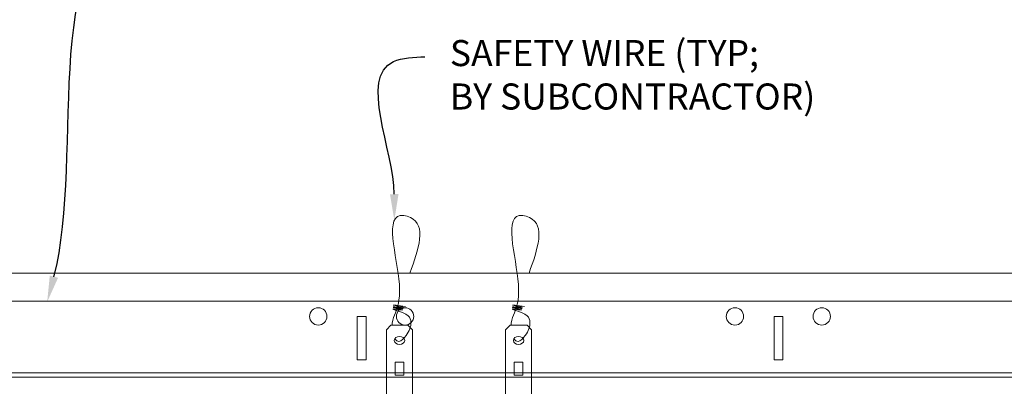
# Model space of a CAD drawing. Units: inches. Extents: x 0 to 3506, y 0 to 1152.
# Drawn here: x 1514 to 1529, y 433 to 438 of the extents above; entities that cross this region are included whole.
import ezdxf
from ezdxf import colors
from ezdxf.entities.mleader import LeaderData, LeaderLine
from ezdxf.enums import TextEntityAlignment as Align
from ezdxf.math import Vec2, Vec3

# ---------------------------------------------------------------- set-up
doc = ezdxf.new("R2010")
doc.units = ezdxf.units.IN
doc.header["$MEASUREMENT"] = 0
for name, color, linetype, lineweight in [('Z-ANNO-NOTE', 7, 'Continuous', 35), ('Z-CLNG-SUSP', 3, 'Continuous', 18), ('Z-CLNG-TEES', 3, 'Continuous', 18)]:
    doc.layers.add(name, color=color, linetype=linetype, lineweight=lineweight)
doc.layers.add('Z-ANNO-NPLT', color=252, linetype='Continuous', lineweight=35, plot=False)
doc.styles.add('1-4', font='arial.ttf', dxfattribs={"height": 0.375})
doc.styles.get("Standard").update_dxf_attribs({"font": 'arial.ttf', "height": 0.09375})

msp = doc.modelspace()

# ---------------------------------------------------------------- linework, layer by layer
at = {"layer": 'Z-CLNG-SUSP'}
for points in [[(1519.688152, 433.402781), (1519.932902, 433.402781), (1519.998027, 433.337656), (1519.998027, 431.372779), (1519.623027, 431.372779), (1519.623027, 433.337656)], [(1521.402438, 433.402781), (1521.647188, 433.402781), (1521.712313, 433.337656), (1521.712313, 431.372779), (1521.337313, 431.372779), (1521.337313, 433.337656)], [(1519.873027, 432.680875), (1519.873027, 432.870059), (1519.748027, 432.870059), (1519.748027, 432.680875)], [(1521.587313, 432.680875), (1521.587313, 432.870059), (1521.462313, 432.870059), (1521.462313, 432.680875)]]:
    msp.add_lwpolyline(points, close=True, dxfattribs=at)
for points in [[(1519.37484, 432.715281), (1519.49984, 432.715281)], [(1521.462313, 432.715281), (1521.587313, 432.715281)]]:
    msp.add_lwpolyline(points, dxfattribs=at)
for centre in [(1519.810527, 433.182473), (1521.524813, 433.182473)]:
    msp.add_ellipse(centre, major_axis=(0.075, 0), ratio=0.765120083, dxfattribs=at)
for points, knots in [([(1519.703484, 433.402781), (1519.703739, 433.413147), (1519.708345, 433.48469), (1519.792458, 433.651797), (1519.868687, 434.12465), (1519.548487, 435.082495), (1520.222676, 434.884037), (1520.084318, 434.496989), (1519.961274, 434.152781)], [1.936641733, 1.936641733, 1.936641733, 1.936641733, 1.961781001, 2.114752424, 2.529943594, 3.524011008, 3.623722146, 4.424879622, 4.424879622, 4.424879622, 4.424879622]), ([(1521.41777, 433.402781), (1521.418024, 433.413147), (1521.422631, 433.48469), (1521.506744, 433.651797), (1521.582973, 434.12465), (1521.262773, 435.082495), (1521.936962, 434.884037), (1521.798604, 434.496989), (1521.67556, 434.152781)], [1.936641733, 1.936641733, 1.936641733, 1.936641733, 1.961781001, 2.114752424, 2.529943594, 3.524011008, 3.623722146, 4.424879622, 4.424879622, 4.424879622, 4.424879622]), ([(1519.89821, 433.672469), (1519.796354, 433.685071), (1519.612245, 433.707849), (1519.987376, 433.641395), (1519.583691, 433.685506), (1520.003789, 433.621013), (1519.583148, 433.673762), (1519.977577, 433.602679), (1519.565473, 433.6556), (1519.946136, 433.584935), (1519.989651, 433.412273), (1519.936455, 433.274852), (1519.808438, 433.143222), (1519.760163, 433.183159), (1519.744517, 433.209713)], [0, 0, 0, 0, 0.171243355, 0.309528869, 0.450962422, 0.594776908, 0.73809588, 0.878802515, 1.012007862, 1.241563403, 1.343144866, 1.545372931, 1.680335059, 1.773089551, 1.773089551, 1.773089551, 1.773089551]), ([(1521.612496, 433.672469), (1521.51064, 433.685071), (1521.326531, 433.707849), (1521.701662, 433.641395), (1521.297976, 433.685506), (1521.718074, 433.621013), (1521.297433, 433.673762), (1521.691863, 433.602679), (1521.279758, 433.6556), (1521.660422, 433.584935), (1521.703937, 433.412273), (1521.650741, 433.274852), (1521.522724, 433.143222), (1521.474448, 433.183159), (1521.458802, 433.209713)], [0, 0, 0, 0, 0.171243355, 0.309528869, 0.450962422, 0.594776908, 0.73809588, 0.878802515, 1.012007862, 1.241563403, 1.343144866, 1.545372931, 1.680335059, 1.773089551, 1.773089551, 1.773089551, 1.773089551])]:
    msp.add_open_spline(points, degree=3, knots=knots, dxfattribs=at)
at = {"layer": 'Z-CLNG-TEES'}
for p, q in [((1512.693184, 434.152781), (1531.265884, 434.152781)), ((1512.693184, 433.746531), (1531.265884, 433.746531)), ((1507.351599, 432.715281), (1531.265884, 432.715281)), ((1507.265884, 432.652781), (1531.265884, 432.652781))]:
    msp.add_line(p, q, dxfattribs=at)
for points in [[(1519.203384, 432.902781), (1519.328384, 432.902781), (1519.328384, 433.527781), (1519.203384, 433.527781)], [(1525.203384, 432.902781), (1525.328384, 432.902781), (1525.328384, 433.527781), (1525.203384, 433.527781)]]:
    msp.add_lwpolyline(points, close=True, dxfattribs=at)
for centre in [(1518.640884, 433.527781), (1519.890884, 433.527781), (1524.640884, 433.527781), (1525.890884, 433.527781)]:
    msp.add_circle(centre, 0.125, dxfattribs=at)

# ---------------------------------------------------------------- texts
at = {"layer": 'Z-ANNO-NPLT'}
msp.add_text('5/8" THICK MEMBERS', height=132, rotation=32.8258798, dxfattribs=at).set_placement((11.245932, 114.114549), align=Align.TOP_LEFT)

# ---------------------------------------------------------------- leaders
at = {"layer": 'Z-ANNO-NOTE'}
ml = msp.add_multileader_mtext('Standard', dxfattribs=at)
ml.set_content('15/16" HD T-BAR MAINRUNNER\\P(BY SUBCONTRACTOR)', color=256, style='1-4')
ml.set_leader_properties()
ml.build(insert=Vec2(0, 0))
ml.multileader.update_dxf_attribs({"leader_type": 2, "text_right_attachment_type": 3, "dogleg_length": 0.36, "arrow_head_size": 0.375, "scale": 4})
ctx = ml.context
ctx.base_point, ctx.scale, ctx.char_height, ctx.arrow_head_size, ctx.landing_gap_size, ctx.plane_origin = Vec3(1516.829138, 439.320433), 4, 0.375, 0.375, 0.36, Vec3(1512.752636, 436.654372)
ctx.right_attachment = 3
notes = []
notes.append((ctx, [(0, (1, 1, 0), (1515.389138, 439.320433), (1, 0), 1.44, [(0, [(1514.73828, 433.737651), (1516.228979, 439.320433)], 0, [])])]))
ctx.mtext.insert, ctx.mtext.flow_direction = Vec3(1517.189138, 439.563058), 5
ml = msp.add_multileader_mtext('Standard', dxfattribs=at)
ml.set_content('SAFETY WIRE (TYP;\\PBY SUBCONTRACTOR)', color=256, style='1-4')
ml.set_leader_properties()
ml.build(insert=Vec2(0, 0))
ml.multileader.update_dxf_attribs({"leader_type": 2, "text_right_attachment_type": 3, "dogleg_length": 0.36, "arrow_head_size": 0.375, "scale": 4})
ctx = ml.context
ctx.base_point, ctx.scale, ctx.char_height, ctx.arrow_head_size, ctx.landing_gap_size, ctx.plane_origin = Vec3(1520.176046, 437.263736), 4, 0.375, 0.375, 0.36, Vec3(1516.099543, 434.597675)
ctx.right_attachment = 3
notes.append((ctx, [(0, (1, 1, 0), (1518.736046, 437.263736), (1, 0), 1.44, [(0, [(1519.736537, 434.913159), (1519.726376, 437.197676)], 0, [])])]))
ctx.mtext.insert, ctx.mtext.flow_direction = Vec3(1520.536046, 437.50636), 5
for ctx, leaders in notes:
    for number, flags, end, landing, length, lines in leaders:
        leader = LeaderData()
        leader.index, (leader.has_last_leader_line, leader.has_dogleg_vector, leader.attachment_direction) = number, flags
        leader.last_leader_point, leader.dogleg_vector, leader.dogleg_length = Vec3(end), Vec3(landing), length
        for number, points, colour, breaks in lines:
            line = LeaderLine()
            line.index, line.vertices, line.color, line.breaks = number, Vec3.list(points), colors.encode_raw_color(colour), breaks
            leader.lines.append(line)
        ctx.leaders.append(leader)

doc.saveas('drawing.dxf')
